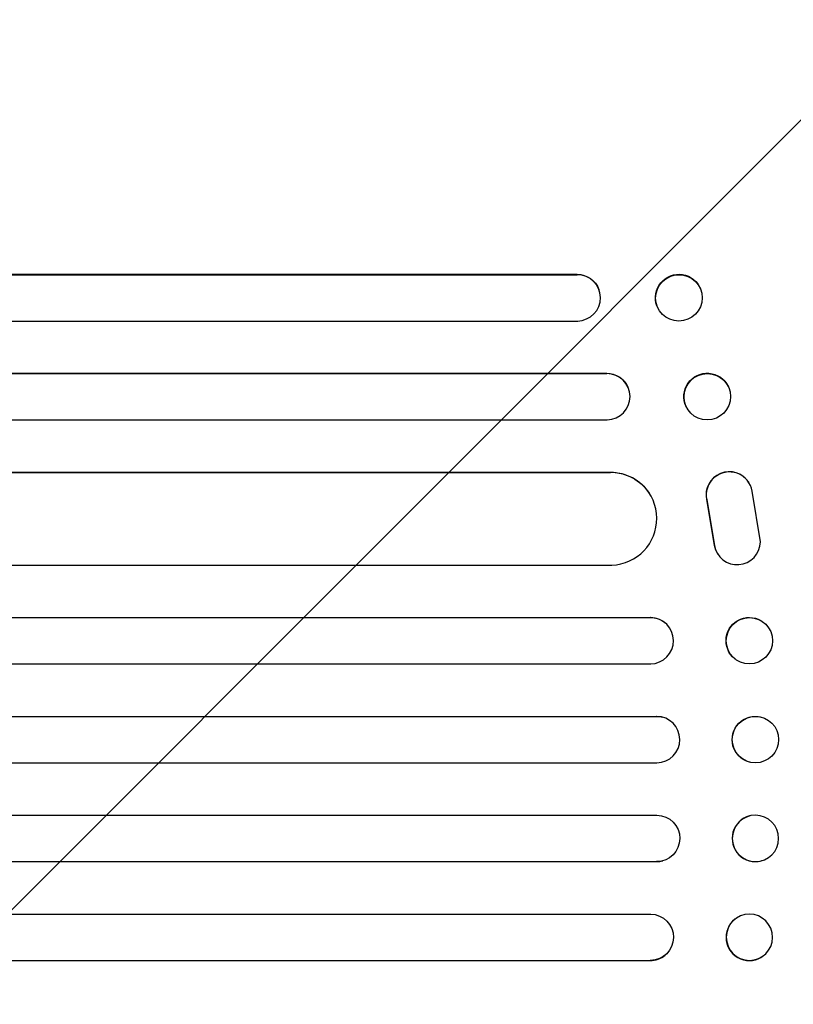
# Model space of a CAD drawing. Units: millimetres. Extents: x -3956 to 4689, y -1929 to 2692.
# Drawn here: x 2750 to 3000, y 471 to 790 of the extents above; entities that cross this region are included whole.
import ezdxf

# ---------------------------------------------------------------- set-up
doc = ezdxf.new("R2010")
doc.units = ezdxf.units.MM
doc.header["$LTSCALE"] = 20
doc.linetypes.add('HIDDEN', pattern=[9.525, 6.35, -3.175])
doc.layers.add('2d', color=230, linetype='Continuous')
doc.layers.add('AS-Free_Space_Hatch', color=31, linetype='HIDDEN')

msp = doc.modelspace()

# ---------------------------------------------------------------- hatches: boundary and pattern name
at = {"layer": 'AS-Free_Space_Hatch'}
h = msp.add_hatch(dxfattribs=at)
h.set_pattern_fill('ANSI31', color=256, scale=100)
h.set_pattern_definition([(45, (541, 541), (-224.506, 224.506), [])])
edge = h.paths.add_edge_path()
edge.add_arc((3189.01, 541), 1000, 0, 90)
edge.add_line((3189.01, 1541), (1091, 1541))
edge.add_arc((1091, 541), 1000, 90, 180)
edge.add_arc((1091, 541), 1000, 180, 270)
edge.add_line((1091, -459), (3189.01, -459))
edge.add_arc((3189.01, 541), 1000, 270, 360)

# ---------------------------------------------------------------- linework, layer by layer
at = {"layer": '2d'}
for p, q in [((1301.54, 707.59), (2930.1, 707.59)), ((1302.15, 707.45), (2930.15, 707.45)), ((2930.15, 707.45), (2930.1, 707.59)), ((2930.15, 707.45), (2930.15, 707.45)), ((2937.18, 702.64), (2937.23, 702.5)), ((2970.09, 702.8), (2970.14, 702.65)), ((2955.92, 697.39), (2955.98, 697.25)), ((1300.61, 692.45), (2930.28, 692.45)), ((1298.79, 675.57), (2939.67, 675.57)), ((1299.4, 675.45), (2939.73, 675.45)), ((2939.73, 675.45), (2939.67, 675.57)), ((2939.73, 675.45), (2939.73, 675.45)), ((2946.52, 671.16), (2946.57, 671.04)), ((2979.02, 671.33), (2979.08, 671.21)), ((2965.4, 664.8), (2965.46, 664.69)), ((1298.15, 660.45), (2939.85, 660.45)), ((1302.55, 643.53), (2940.89, 643.53)), ((1303.17, 643.45), (2940.94, 643.45)), ((2940.94, 643.45), (2940.89, 643.53)), ((2940.94, 643.44), (2940.94, 643.45)), ((2985.72, 640.18), (2985.67, 640.26)), ((2953.42, 636.76), (2953.47, 636.68)), ((2972.02, 634.64), (2974.52, 619.86)), ((2972.07, 634.56), (2974.57, 619.78)), ((2989.47, 620.95), (2986.8, 637.34)), ((2975.65, 616.99), (2975.6, 617.07)), ((1301.3, 613.45), (2941.31, 613.45)), ((1294.52, 596.49), (2953.78, 596.49)), ((1295.14, 596.45), (2953.83, 596.45)), ((2953.83, 596.45), (2953.78, 596.49)), ((2953.83, 596.45), (2953.83, 596.45)), ((2958.58, 594.75), (2958.63, 594.71)), ((2990.46, 594.9), (2990.52, 594.86)), ((1294.63, 581.45), (2953.92, 581.45)), ((2981.19, 583.09), (2981.25, 583.04)), ((1293.81, 564.46), (2955.82, 564.46)), ((1294.42, 564.45), (2955.88, 564.45)), ((2955.88, 564.45), (2955.82, 564.46)), ((2955.88, 564.45), (2955.88, 564.45)), ((2957.83, 564.19), (2957.88, 564.18)), ((2989.72, 564.22), (2989.77, 564.21)), ((1294.23, 549.45), (2955.94, 549.45)), ((2985.92, 549.68), (2985.97, 549.66)), ((1294.23, 532.45), (2955.94, 532.45)), ((2985.97, 532.24), (2985.92, 532.22)), ((1293.81, 517.44), (2955.82, 517.44)), ((1294.42, 517.45), (2955.88, 517.45)), ((2955.88, 517.45), (2955.82, 517.44)), ((2955.88, 517.45), (2955.88, 517.45)), ((2957.88, 517.72), (2957.83, 517.71)), ((2989.77, 517.69), (2989.72, 517.68)), ((1294.63, 500.45), (2953.92, 500.45)), ((2981.25, 498.86), (2981.19, 498.81)), ((1294.52, 485.41), (2953.78, 485.41)), ((1295.14, 485.45), (2953.83, 485.45)), ((2953.83, 485.45), (2953.78, 485.41)), ((2953.83, 485.45), (2953.83, 485.45)), ((2958.63, 487.19), (2958.58, 487.15)), ((2990.52, 487.04), (2990.46, 487))]:
    msp.add_line(p, q, dxfattribs=at)
at = {"layer": '2d', "extrusion": (0, 0, -1)}
for centre, major_axis, ratio, start_param, end_param in [((2963.01, 700.09), (-7.08, -2.7), 0.987914, 0, 3.141593), ((2930.04, 700.09), (7.14, 2.55), 0.988103, -1.223375, 0), ((2972.21, 668.07), (-6.81, -3.26), 0.99174, 0, 3.141593), ((2939.63, 668.06), (6.89, 3.1), 0.991927, -1.145194, 0), ((2940.83, 628.52), (12.59, 8.24), 0.995453, -0.98875, 0), ((2953.76, 588.99), (4.82, 5.76), 0.997675, -0.695051, 0), ((2985.83, 588.99), (-4.63, -5.91), 0.99749, 0, 3.141593), ((2955.82, 556.96), (2.01, 7.23), 0.998523, -0.271026, 0), ((2987.82, 556.95), (-1.9, -7.27), 0.998339, 0, 3.141593), ((2955.87, 524.95), (-2.01, 7.23), 0.998523, 0.281183, 3.412798), ((2987.87, 524.96), (-1.9, 7.27), 0.998339, 0.2561502899781118, 6.539335597157698), ((2953.81, 492.95), (4.82, -5.76), 0.997675, -2.429065, 0.695231), ((2985.89, 492.95), (4.63, -5.91), 0.99749, -2.474956, 3.808229)]:
    msp.add_ellipse(centre, major_axis=major_axis, ratio=ratio, start_param=start_param, end_param=end_param, dxfattribs=at)
at = {"layer": '2d'}
for centre, major_axis, ratio, start_param, end_param in [((2930.09, 699.95), (7.14, 2.55), 0.988103, -1.886247, 1.223558), ((2963.06, 699.95), (7.08, 2.7), 0.987914, -1.931315, 4.35187), ((2939.68, 667.95), (6.89, 3.1), 0.991927, -1.967917, 1.145376), ((2972.27, 667.95), (6.81, 3.26), 0.99174, -2.014471507425343, 4.268713799754243), ((2979.36, 636.2), (6.31, 4.06), 0.995602, 0, 2.777532), ((2979.41, 636.12), (6.31, 4.06), 0.995602, -0.409315, 2.777532), ((2940.88, 628.44), (12.59, 8.24), 0.995453, -2.119379, 0.98911), ((2981.92, 621.13), (-6.31, -4.06), 0.995602, -0.402714, 0), ((2981.97, 621.05), (-6.31, -4.06), 0.995602, -0.402714, 2.553699), ((2953.81, 588.95), (4.82, 5.76), 0.997675, -2.429065, 0.695231), ((2985.89, 588.95), (4.63, 5.91), 0.99749, -2.474956, 3.808229), ((2955.87, 556.95), (-2.01, -7.23), 0.998523, 0.281183, 3.412798), ((2987.87, 556.94), (-1.9, -7.27), 0.998339, 0.2561502899781113, 6.539335597157698), ((2987.82, 524.95), (-1.9, 7.27), 0.998339, 0, 3.141593), ((2955.82, 524.94), (2.01, -7.23), 0.998523, -0.271026, 0), ((2985.83, 492.91), (-4.63, 5.91), 0.99749, 0, 3.141593), ((2953.76, 492.91), (4.82, -5.76), 0.997675, -0.695051, 0)]:
    msp.add_ellipse(centre, major_axis=major_axis, ratio=ratio, start_param=start_param, end_param=end_param, dxfattribs=at)

doc.saveas('drawing.dxf')
